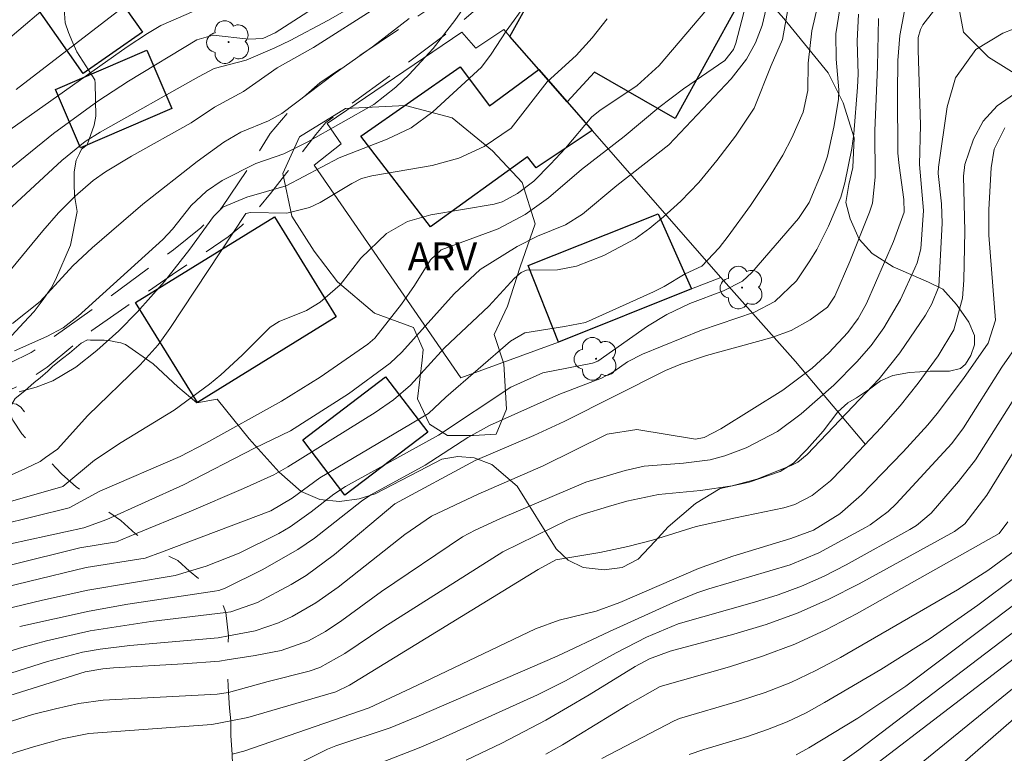
# Model space of a CAD drawing. Units: metres. Extents: x 287446 to 287962, y 1674348 to 1674913.
# Drawn here: x 287635 to 287688, y 1674540 to 1674580 of the extents above; entities that cross this region are included whole.
import ezdxf

# ---------------------------------------------------------------- set-up
doc = ezdxf.new("R2010")
doc.units = ezdxf.units.M
doc.header["$MEASUREMENT"] = 0
doc.linetypes.add('HIDDEN', pattern=[0.375, 0.25, -0.125])
doc.linetypes.add('Intermitente', pattern=[48, 15, -2, 2, -2, 2, -2, 2, -2, 2, -2, 15])
for name, color, linetype, lineweight, true_color in [('Arvores_Isoladas', 7, 'Continuous', 18, 0x00ff33), ('Curvas_Intermediarias', 7, 'Continuous', 9, 0x783c14), ('Curvas_Mestras', 7, 'Continuous', 20, 0x783c14), ('Topon_Vegetacao', 7, 'Continuous', 9, 0x00ff33), ('Vegetacao', 7, 'Orla8', 9, 0x00ff33)]:
    doc.layers.add(name, color=color, linetype=linetype, lineweight=lineweight, true_color=true_color)
for name, color, linetype, lineweight in [('Bueiro', 8, 'Continuous', 18), ('Cerca', 8, 'Cerca', 20), ('Edificacoes', 7, 'Continuous', 30), ('Muro_Grade', 8, 'Continuous', 20), ('Nao_Pavimentada_S_Mfio', 10, 'HIDDEN', 15), ('Rio_Intermitente', 5, 'Intermitente', 9)]:
    doc.layers.add(name, color=color, linetype=linetype, lineweight=lineweight)
doc.styles.add('Arial', font='arial.ttf', dxfattribs={"height": 1.5})
doc.styles.get("Standard").update_dxf_attribs({"font": 'arial.ttf'})
doc.linetypes.add('Cerca', pattern='A,10,0,["X",Standard,S=1,R=0,X=0,Y=-0.5],0.1', length=10.1)
doc.linetypes.add('Orla8', pattern='A,6,-0.5,["V",Standard,S=1,R=0,X=-0.5,Y=-1],-0.5,6,-0.5,["V",Standard,S=1,R=0,X=-0.5,Y=-1],-0.5', length=14)

# ---------------------------------------------------------------- blocks, each defined once
blk = doc.blocks.new('Arvore')
at = {"layer": 'Arvores_Isoladas'}
blk.add_lwpolyline([(-0.718, 0.493, 0.872324), (-0.722, -0.551, 0.862983), (0.284, -0.827, 0.900105), (0.89, 0.029, 0.863155), (0.262, 0.861, 0.882486)], format="xyb", close=True, dxfattribs=at)
blk.add_circle((0, 0), 0.0286, dxfattribs=at)

msp = doc.modelspace()

# ---------------------------------------------------------------- linework, layer by layer
at = {"layer": 'Bueiro', "flags": 128}
msp.add_lwpolyline([(287633.807, 1674558.171), (287633.746, 1674558.478), (287633.809, 1674558.751), (287633.966, 1674558.996), (287634.205, 1674559.154), (287634.532, 1674559.209), (287634.772, 1674559.162), (287635.005, 1674559.015), (287635.189, 1674558.756)], dxfattribs=at)
at = {"layer": 'Cerca', "flags": 128}
for points in [[(287659.375, 1674578.252), (287660.656, 1674579.122), (287660.876, 1674579.262), (287661.205, 1674578.886)], [(287665.615, 1674573.842), (287672.504, 1674565.964)], [(287663.815, 1674562.503), (287658.575, 1674560.585), (287650.712, 1674571.989), (287652.163, 1674573.12)], [(287670.937, 1674565.351), (287672.504, 1674565.964)], [(287672.504, 1674565.964), (287676.512, 1674561.465), (287680.254, 1674557.003)]]:
    msp.add_lwpolyline(points, dxfattribs=at)
at = {"layer": 'Curvas_Intermediarias', "flags": 128}
for points, elevation in [([(287632.295, 1674548.92), (287638.507, 1674550.411), (287641.658, 1674550.921), (287642.539, 1674551.231), (287648.401, 1674553.442), (287649.532, 1674554.122), (287651.012, 1674555.223), (287656.844, 1674558.664), (287657.765, 1674559.544), (287661.236, 1674562.556), (287661.996, 1674562.986), (287664.137, 1674563.326), (287665.248, 1674563.556), (287668.889, 1674565.187), (287669.469, 1674565.477), (287670.59, 1674566.167), (287671.48, 1674566.567), (287672.421, 1674567.558), (287672.901, 1674568.178), (287674.091, 1674569.819), (287675.062, 1674571.269), (287675.822, 1674572.52), (287676.312, 1674573.45), (287676.912, 1674574.83), (287677.162, 1674575.981), (287677.192, 1674577.452), (287677.373, 1674579.182), (287678.203, 1674582.744)], 128), ([(287633.575, 1674578.122), (287638.797, 1674582.564)], 114), ([(287659.856, 1674582.063), (287658.255, 1674579.742), (287657.085, 1674578.242), (287655.814, 1674576.851), (287655.094, 1674576.171), (287653.913, 1674575.231), (287650.382, 1674573.23), (287649.091, 1674572.6), (287647.591, 1674572.069), (287645.79, 1674571.159), (287644.94, 1674570.599), (287644.129, 1674569.829), (287643.129, 1674568.548), (287642.609, 1674567.998), (287638.067, 1674563.886), (287637.267, 1674563.266), (287636.386, 1674562.796), (287634.666, 1674562.025)], 121), ([(287676.302, 1674581.543), (287675.802, 1674578.722), (287675.202, 1674577.321), (287674.291, 1674575.041), (287673.291, 1674573.54), (287672.291, 1674572.229), (287671.32, 1674571.059), (287670.36, 1674570.059), (287669.439, 1674569.208), (287668.699, 1674568.598), (287667.919, 1674568.038), (287666.228, 1674567.147), (287664.768, 1674566.567), (287663.747, 1674566.377), (287662.086, 1674566.347), (287661.806, 1674566.237), (287661.446, 1674565.927), (287660.076, 1674564.416), (287657.695, 1674562.195), (287655.884, 1674560.185), (287654.964, 1674559.404), (287653.983, 1674558.724), (287649.301, 1674555.803), (287648.561, 1674555.383), (287646.931, 1674554.643), (287644.009, 1674553.392), (287641.148, 1674552.212), (287640.128, 1674551.791), (287638.167, 1674551.471), (287634.506, 1674550.551)], 127), ([(287675.062, 1674580.933), (287674.711, 1674579.472), (287674.361, 1674578.542), (287673.881, 1674577.672), (287673.061, 1674576.621), (287669.72, 1674573.08), (287666.938, 1674570.899), (287665.088, 1674569.358), (287664.187, 1674568.788), (287662.687, 1674568.178), (287661.596, 1674567.618), (287659.616, 1674566.387), (287658.225, 1674565.087), (287655.404, 1674561.965), (287654.784, 1674561.365), (287652.553, 1674559.725), (287649.442, 1674557.744), (287647.521, 1674556.813), (287643.709, 1674554.853), (287639.608, 1674552.982), (287638.367, 1674552.542), (287632.455, 1674551.261)], 126), ([(287632.845, 1674568.208), (287637.187, 1674572.239), (287638.437, 1674573.25), (287639.247, 1674573.76), (287644.52, 1674576.721), (287645.35, 1674577.161), (287647.071, 1674577.622), (287648.611, 1674578.272), (287649.421, 1674578.662), (287651.452, 1674579.742), (287653.483, 1674580.913)], 118), ([(287684.475, 1674580.993), (287683.335, 1674579.512), (287683.205, 1674579.252), (287683.085, 1674578.832), (287683.075, 1674578.162), (287683.195, 1674574.13), (287683.155, 1674572.029), (287683.365, 1674569.548), (287683.215, 1674567.498), (287683.025, 1674566.747), (287682.905, 1674566.457), (287682.124, 1674564.777), (287681.244, 1674563.256), (287680.564, 1674562.316), (287679.783, 1674561.445), (287678.563, 1674560.195), (287676.812, 1674558.654), (287675.542, 1674557.704), (287673.861, 1674556.833), (287672.721, 1674556.393), (287671.93, 1674556.193), (287670.51, 1674556.003), (287668.399, 1674555.843), (287667.379, 1674555.613), (287665.278, 1674554.993), (287660.706, 1674553.042), (287659.335, 1674552.422), (287658.665, 1674552.061), (287654.323, 1674549.13), (287652.193, 1674547.57), (287651.322, 1674546.979), (287650.412, 1674546.479), (287648.951, 1674545.959), (287647.561, 1674545.689), (287646.06, 1674545.459), (287645.64, 1674545.399), (287643.699, 1674545.239), (287639.968, 1674545.029), (287639.398, 1674544.979), (287638.447, 1674544.819), (287634.065, 1674543.448)], 133), ([(287672.05, 1674580.693), (287669.209, 1674577.331), (287668.019, 1674576.261), (287666.018, 1674574.911), (287665.598, 1674574.57), (287664.187, 1674572.9), (287663.387, 1674572.039), (287662.477, 1674571.129), (287661.606, 1674570.459), (287660.786, 1674570.019), (287660.356, 1674569.899), (287656.974, 1674569.328), (287655.724, 1674568.968), (287654.594, 1674568.328), (287653.213, 1674567.007), (287652.103, 1674565.567), (287651.032, 1674564.646), (287650.302, 1674564.186), (287648.841, 1674563.606), (287648.351, 1674563.296), (287646.86, 1674561.805), (287645.72, 1674560.735), (287645.11, 1674560.235), (287643.209, 1674558.854), (287640.368, 1674557.113), (287638.937, 1674556.163), (287637.257, 1674554.753), (287631.424, 1674553.102)], 124), ([(287631.925, 1674547.65), (287636.166, 1674548.66), (287638.587, 1674549.19), (287643.269, 1674549.981), (287644.039, 1674550.211), (287644.92, 1674550.481), (287646.69, 1674551.181), (287648.831, 1674552.242), (287649.432, 1674552.592), (287650.562, 1674553.392), (287651.772, 1674554.352), (287652.393, 1674554.763), (287657.385, 1674557.514), (287661.256, 1674560.085), (287662.967, 1674560.855), (287665.628, 1674561.375), (287665.918, 1674561.475), (287668.569, 1674563.356), (287669.619, 1674563.976), (287670.84, 1674564.576), (287672.651, 1674565.247), (287673.671, 1674565.767), (287674.171, 1674566.237), (287676.662, 1674569.128), (287677.242, 1674569.989), (287677.963, 1674571.729), (287678.213, 1674572.46), (287678.563, 1674574.02), (287678.803, 1674575.501), (287678.823, 1674576.031), (287678.683, 1674577.662), (287678.663, 1674579.022), (287678.873, 1674580.373)], 129), ([(287682.345, 1674580.253), (287682.094, 1674578.932), (287681.984, 1674577.602), (287681.964, 1674575.821), (287681.994, 1674572.62), (287682.054, 1674571.969), (287682.304, 1674570.149), (287682.324, 1674569.458), (287681.764, 1674567.888), (287680.304, 1674564.576), (287679.864, 1674563.756), (287679.303, 1674563.016), (287678.293, 1674561.925), (287677.403, 1674561.095), (287675.822, 1674559.925), (287672.501, 1674557.844), (287671.62, 1674557.374), (287671.14, 1674557.294), (287668.009, 1674557.804), (287666.408, 1674557.564), (287662.987, 1674555.863), (287659.495, 1674554.342), (287656.994, 1674553.162), (287655.574, 1674552.182), (287651.993, 1674549.36), (287650.802, 1674548.51), (287649.532, 1674547.78), (287648.811, 1674547.45), (287647.551, 1674547.02), (287646.13, 1674546.749), (287645.57, 1674546.649), (287640.838, 1674546.239), (287639.257, 1674546.039), (287638.307, 1674545.869), (287636.426, 1674545.379), (287634.075, 1674544.619)], 132), ([(287654.163, 1674580.503), (287650.682, 1674578.292), (287648.741, 1674577.211), (287646.921, 1674575.941), (287645.37, 1674575.091), (287644.119, 1674574.25), (287640.928, 1674572.46), (287639.538, 1674571.619), (287638.877, 1674571.169), (287637.917, 1674570.329), (287637.017, 1674569.428), (287636.176, 1674568.468), (287634.506, 1674566.427)], 119), ([(287662.086, 1674580.673), (287660.996, 1674579.162), (287660.206, 1674577.942), (287659.686, 1674577.231), (287657.065, 1674574.84), (287655.914, 1674573.99), (287654.624, 1674573.38), (287652.063, 1674572.38), (287649.211, 1674570.869), (287647.111, 1674570.269), (287645.83, 1674569.738), (287645.33, 1674569.238), (287644.049, 1674567.478), (287642.699, 1674565.747), (287641.238, 1674564.106), (287640.258, 1674563.106), (287639.067, 1674562.045), (287637.937, 1674561.155), (287636.716, 1674560.425), (287635.826, 1674560.085), (287634.906, 1674559.825)], 122), ([(287680.954, 1674579.852), (287680.904, 1674577.271), (287680.754, 1674573.83), (287680.774, 1674571.339), (287680.634, 1674569.949), (287680.474, 1674569.468), (287679.423, 1674566.817), (287678.613, 1674564.957), (287678.223, 1674564.366), (287677.283, 1674563.696), (287676.272, 1674563.126), (287675.182, 1674562.726), (287671.74, 1674561.775), (287670.37, 1674561.315), (287669.549, 1674560.975), (287664.107, 1674558.244), (287662.477, 1674557.484), (287659.335, 1674556.143), (287655.034, 1674553.822), (287651.802, 1674551.111), (287650.292, 1674549.991), (287649.492, 1674549.5), (287647.671, 1674548.53), (287646.25, 1674548.03), (287645.98, 1674548), (287641.959, 1674547.51), (287638.717, 1674547.02), (287636.376, 1674546.489), (287635.056, 1674546.119), (287630.274, 1674544.659)], 131), ([(287632.745, 1674570.449), (287636.746, 1674573.68), (287639.127, 1674575.411), (287640.768, 1674576.491), (287644.42, 1674578.702), (287645.31, 1674578.952), (287647.221, 1674578.742), (287647.971, 1674578.782), (287648.631, 1674579.082), (287650.372, 1674580.203)], 117), ([(287632.975, 1674554.693), (287635.246, 1674555.713), (287636.026, 1674556.103), (287636.326, 1674556.313), (287636.957, 1674556.763), (287638.587, 1674558.554), (287641.398, 1674561.285), (287642.349, 1674562.356), (287642.979, 1674563.226), (287647.051, 1674569.388), (287647.311, 1674569.448), (287649.251, 1674569.408), (287650.462, 1674569.708), (287651.032, 1674569.979), (287652.733, 1674570.999), (287653.253, 1674571.269), (287653.803, 1674571.409), (287657.035, 1674571.969), (287658.475, 1674572.36), (287659.816, 1674572.99), (287661.276, 1674573.97), (287663.207, 1674576.451), (287664.758, 1674577.862), (287665.618, 1674578.812), (287666.418, 1674579.822)], 123), ([(287644.259, 1674580.243), (287642.499, 1674579.482), (287641.778, 1674579.052), (287640.698, 1674578.332), (287634.406, 1674573.88)], 116), ([(287689.267, 1674579.702), (287687.607, 1674579.062), (287686.166, 1674578.192), (287685.076, 1674576.671), (287684.635, 1674575.121), (287684.165, 1674571.869), (287684.155, 1674571.539), (287684.335, 1674569.909), (287684.365, 1674568.878), (287684.185, 1674565.487), (287683.815, 1674564.546), (287683.465, 1674563.946), (287682.104, 1674561.915), (287680.994, 1674560.525), (287677.132, 1674556.463), (287676.622, 1674556.053), (287676.272, 1674555.873), (287674.431, 1674555.153), (287673.121, 1674554.783), (287671.42, 1674554.542), (287669.159, 1674554.332), (287667.469, 1674553.962), (287666.488, 1674553.692), (287665.078, 1674553.262), (287664.317, 1674552.972), (287660.816, 1674551.261), (287654.443, 1674547.22), (287652.353, 1674545.799), (287651.022, 1674545.059), (287650.452, 1674544.849), (287648.251, 1674544.298), (287646.12, 1674543.718), (287645.52, 1674543.618), (287639.418, 1674543.298), (287638.107, 1674543.128), (287636.857, 1674542.838), (287635.626, 1674542.528), (287633.065, 1674541.727)], 134), ([(287687.727, 1674573.98), (287687.146, 1674572.84), (287686.986, 1674571.849), (287686.866, 1674569.608), (287686.866, 1674568.238), (287687.226, 1674563.676), (287686.826, 1674562.446), (287685.506, 1674560.545), (287684.095, 1674558.664), (287683.595, 1674558.054), (287682.274, 1674556.623), (287680.044, 1674554.312), (287678.873, 1674553.292), (287677.473, 1674552.422), (287676.262, 1674551.971), (287673.141, 1674551.021), (287671.31, 1674550.351), (287667.088, 1674548.53), (287665.828, 1674548.08), (287663.847, 1674547.58), (287662.567, 1674547.13), (287656.224, 1674544.078), (287653.663, 1674542.888), (287646.951, 1674540.557), (287646.33, 1674540.407)], 136), ([(287688.507, 1674562.506), (287687.557, 1674561.155), (287685.506, 1674557.904), (287684.886, 1674557.063), (287681.894, 1674553.822), (287681.464, 1674553.422), (287680.514, 1674552.702), (287680.264, 1674552.552), (287677.763, 1674551.191), (287676.222, 1674550.551), (287671.86, 1674549.26), (287671.22, 1674549.05), (287669.96, 1674548.54), (287666.538, 1674546.989), (287663.727, 1674545.659), (287656.224, 1674542.398), (287654.794, 1674541.817), (287651.882, 1674540.847), (287651.432, 1674540.667), (287646.8, 1674538.356)], 137), ([(287688.677, 1674560.165), (287686.146, 1674556.183), (287685.236, 1674555.023), (287683.775, 1674553.332), (287682.985, 1674552.662), (287682.635, 1674552.452), (287679.213, 1674550.561), (287678.033, 1674549.951), (287676.822, 1674549.41), (287675.572, 1674548.95), (287674.301, 1674548.55), (287670.22, 1674547.4), (287668.529, 1674546.669), (287666.888, 1674545.839), (287664.177, 1674544.338), (287662.687, 1674543.578), (287657.595, 1674541.287), (287656.334, 1674540.747), (287653.123, 1674539.487)], 138), ([(287658.855, 1674540.087), (287660.766, 1674540.997), (287663.137, 1674542.218), (287665.448, 1674543.578), (287667.919, 1674545.109), (287668.689, 1674545.519), (287669.79, 1674545.919), (287673.201, 1674546.829), (287674.932, 1674547.36), (287676.642, 1674547.98), (287678.293, 1674548.71), (287679.914, 1674549.53), (287685.016, 1674552.342), (287685.576, 1674552.762), (287686.766, 1674554.292), (287689.317, 1674558.444)], 139), ([(287666.128, 1674540.177), (287670, 1674542.188), (287670.29, 1674542.308), (287673.451, 1674543.238), (287674.872, 1674543.708), (287676.262, 1674544.248), (287677.603, 1674544.889), (287678.923, 1674545.589), (287685.186, 1674549.22), (287686.806, 1674550.251), (287688.357, 1674551.391)], 141), ([(287688.327, 1674549.921), (287686.276, 1674548.39), (287683.725, 1674546.599), (287681.084, 1674544.939), (287678.063, 1674543.168), (287677.072, 1674542.628), (287676.052, 1674542.138), (287675.002, 1674541.727), (287673.931, 1674541.357), (287671.59, 1674540.657), (287670.8, 1674540.377)], 142), ([(287688.477, 1674548.6), (287682.415, 1674544.058), (287679.854, 1674542.338), (287677.222, 1674540.737), (287676.542, 1674540.367)], 143), ([(287689.097, 1674547.65), (287679.894, 1674540.637), (287678.523, 1674539.657)], 144), ([(287677.403, 1674535.165), (287689.677, 1674545.149)], 146), ([(287689.988, 1674543.858), (287682.014, 1674536.906)], 147)]:
    msp.add_lwpolyline(points, dxfattribs=dict(at, elevation=elevation))
at = {"layer": 'Curvas_Mestras', "flags": 128}
for points, elevation in [([(287631.945, 1674552.222), (287637.587, 1674553.612), (287639.237, 1674554.502), (287643.529, 1674556.363), (287644.91, 1674557.073), (287648.961, 1674559.334), (287651.032, 1674560.625), (287653.593, 1674562.396), (287653.973, 1674562.716), (287655.394, 1674564.536), (287656.084, 1674565.537), (287656.944, 1674566.907), (287657.515, 1674567.438), (287660.566, 1674568.578), (287662.026, 1674569.348), (287663.267, 1674570.229), (287665.038, 1674571.749), (287667.329, 1674573.53), (287669.179, 1674575.071), (287670.51, 1674576.081), (287672.721, 1674577.592), (287673.181, 1674578.182), (287673.311, 1674578.532), (287673.841, 1674580.573)], 125), ([(287640.878, 1674580.763), (287634.746, 1674576.041)], 115), ([(287634.546, 1674563.496), (287636.036, 1674564.666), (287637.787, 1674566.587), (287638.817, 1674567.558), (287641.528, 1674569.889), (287644.45, 1674572.189), (287645.88, 1674573.22), (287646.79, 1674573.75), (287648.271, 1674574.36), (287648.981, 1674574.75), (287651.842, 1674576.911), (287653.843, 1674578.332), (287655.814, 1674579.842)], 120), ([(287634.936, 1674547.25), (287638.657, 1674548.08), (287640.738, 1674548.45), (287645.38, 1674549.15), (287645.61, 1674549.18), (287645.95, 1674549.3), (287647.931, 1674550.291), (287649.832, 1674551.371), (287650.732, 1674551.991), (287653.243, 1674553.962), (287653.753, 1674554.312), (287656.664, 1674555.893), (287658.945, 1674557.374), (287660.106, 1674558.024), (287663.817, 1674559.685), (287666.108, 1674560.565), (287666.778, 1674560.925), (287667.509, 1674561.435), (287668.299, 1674561.855), (287671.47, 1674563.136), (287674.301, 1674564.106), (287675.392, 1674564.666), (287676.552, 1674565.787), (287677.272, 1674566.857), (287677.643, 1674567.458), (287678.273, 1674568.708), (287678.943, 1674570.269), (287679.143, 1674571.029), (287679.523, 1674572.88), (287679.623, 1674573.67), (287679.834, 1674576.161), (287679.864, 1674576.871), (287679.803, 1674578.642), (287679.874, 1674580.083)], 130), ([(287632.705, 1674539.887), (287635.686, 1674540.797), (287637.217, 1674541.217), (287638.647, 1674541.507), (287645.23, 1674541.988), (287646.25, 1674542.198), (287647.161, 1674542.378), (287651.872, 1674543.748), (287652.603, 1674544.108), (287662.717, 1674550.301), (287663.667, 1674550.821), (287666.018, 1674551.221), (287667.529, 1674551.541), (287668.849, 1674551.881), (287671.18, 1674552.602), (287673.291, 1674553.082), (287675.872, 1674553.612), (287676.472, 1674553.782), (287677.393, 1674554.272), (287678.373, 1674555.053), (287678.993, 1674555.683), (287681.094, 1674557.924), (287682.114, 1674559.084), (287683.085, 1674560.295), (287684.155, 1674561.765), (287684.986, 1674563.156), (287685.446, 1674564.857), (287685.526, 1674565.817), (287685.576, 1674568.448), (287685.516, 1674571.399), (287685.576, 1674572.029), (287686.036, 1674573.37), (287686.566, 1674574.35), (287687.316, 1674575.171), (287688.237, 1674575.811)], 135), ([(287687.877, 1674552.862), (287687.417, 1674552.242), (287679.773, 1674547.92), (287678.133, 1674547.07), (287676.462, 1674546.299), (287674.731, 1674545.659), (287672.971, 1674545.089), (287669.249, 1674544.028), (287667.529, 1674543.048), (287664.017, 1674540.907), (287663.127, 1674540.397)], 140), ([(287675.752, 1674535.985), (287689.377, 1674546.419)], 145)]:
    msp.add_lwpolyline(points, dxfattribs=dict(at, elevation=elevation))
at = {"layer": 'Edificacoes', "flags": 128}
for points in [[(287665.628, 1674586.885), (287666.088, 1674586.605), (287666.588, 1674587.365), (287671.64, 1674584.634), (287670.47, 1674582.494), (287673.521, 1674580.783), (287670.05, 1674574.48), (287665.738, 1674576.971), (287664.277, 1674575.373), (287662.756, 1674577.112), (287661.205, 1674578.886)], [(287638.346, 1674576.895), (287635.478, 1674580.999), (287642.108, 1674585.633), (287644.106, 1674582.775), (287640.642, 1674580.354), (287641.512, 1674579.108)], [(287643.092, 1674575.015), (287638.197, 1674572.915), (287636.853, 1674576.047), (287641.747, 1674578.147)], [(287664.277, 1674575.373), (287665.615, 1674573.842), (287662.602, 1674571.837), (287662.149, 1674572.431), (287656.942, 1674568.67), (287653.21, 1674573.543), (287658.537, 1674577.262), (287660.107, 1674575.171), (287662.756, 1674577.112)], [(287651.9, 1674563.858), (287644.456, 1674559.265), (287641.15, 1674564.624), (287648.594, 1674569.217)], [(287663.815, 1674562.503), (287662.174, 1674566.606), (287669.142, 1674569.384), (287670.937, 1674565.351)], [(287650.105, 1674557.259), (287654.54, 1674560.638), (287656.799, 1674557.673), (287652.364, 1674554.295)]]:
    msp.add_lwpolyline(points, close=True, dxfattribs=at)
at = {"layer": 'Muro_Grade', "flags": 128}
for points in [[(287652.163, 1674573.12), (287651.412, 1674574.21), (287658.635, 1674579.122), (287659.375, 1674578.252)], [(287661.205, 1674578.886), (287662.756, 1674577.112), (287664.277, 1674575.373), (287665.615, 1674573.842)], [(287670.937, 1674565.351), (287663.815, 1674562.503)]]:
    msp.add_lwpolyline(points, dxfattribs=at)
at = {"layer": 'Nao_Pavimentada_S_Mfio', "ltscale": 10, "flags": 128}
for points in [[(287566.719, 1674567.958), (287569.234, 1674568.434), (287571.44, 1674568.502), (287576.666, 1674568.502), (287580.264, 1674568.162), (287583.284, 1674567.721), (287586.372, 1674566.94), (287594.939, 1674565.61), (287600.745, 1674564.83), (287607.946, 1674564.233), (287613.059, 1674563.554), (287620.254, 1674562.15), (287623.331, 1674561.788), (287629.078, 1674560.748), (287630.662, 1674560.567), (287632.834, 1674560.838), (287634.386, 1674561.361), (287635.548, 1674561.936), (287638.853, 1674564.266), (287643.184, 1674567.448), (287644.638, 1674568.628), (287645.776, 1674569.706), (287647.178, 1674571.788), (287648.355, 1674573.689), (287649.577, 1674575.136), (287651.025, 1674576.404), (287657.949, 1674581.11), (287660.211, 1674583.236), (287662.927, 1674586.177), (287665.098, 1674589.073), (287667.044, 1674592.286), (287671.382, 1674599.77), (287676.638, 1674609.526), (287679.263, 1674612.965), (287683.336, 1674617.309), (287688.766, 1674622.331), (287691.3, 1674624.504), (287693.063, 1674626.342), (287694.62, 1674628.09)], [(287539.609, 1674537.136), (287540.742, 1674538.249), (287544.206, 1674541.71), (287545.304, 1674543.113), (287545.844, 1674544.546), (287545.936, 1674545.502), (287545.86, 1674546.353), (287545.416, 1674547.686), (287541.527, 1674556.218), (287542.373, 1674556.436), (287544.858, 1674557.179), (287546.828, 1674557.8), (287548.836, 1674558.564), (287550.931, 1674559.4), (287553.749, 1674560.617), (287556.803, 1674561.917), (287560.344, 1674563.445), (287562.811, 1674564.615), (287564.189, 1674565.346), (287564.807, 1674565.654), (287565.278, 1674565.851), (287565.642, 1674565.981), (287566.104, 1674566.127), (287566.77, 1674566.307), (287568.262, 1674566.659), (287568.912, 1674566.8), (287569.754, 1674566.953), (287570.68, 1674567.053), (287571.495, 1674567.087), (287573.094, 1674567.225), (287577.971, 1674567.31), (287580.214, 1674567.373), (287581.984, 1674567.086), (287584.195, 1674566.491), (287587.233, 1674565.64), (287595.065, 1674563.981), (287599.87, 1674563.364), (287607.721, 1674562.144), (287612.719, 1674561.48), (287619.929, 1674560.073), (287623.021, 1674559.709), (287628.771, 1674558.668), (287630.433, 1674558.789), (287632.006, 1674559.064), (287633.529, 1674559.513), (287634.888, 1674560.155), (287636.417, 1674561.161), (287638.808, 1674563.126), (287643.118, 1674566.122), (287646.114, 1674568.137), (287646.835, 1674568.743), (287647.483, 1674569.381), (287648.384, 1674570.458), (287649.256, 1674571.6), (287650.81, 1674573.625), (287651.344, 1674574.28), (287656.124, 1674577.769), (287658.45, 1674579.524), (287660.087, 1674580.957), (287661.603, 1674582.49), (287664.991, 1674586.229), (287666.126, 1674588.118), (287667.187, 1674589.883), (287671.726, 1674596.83), (287677.277, 1674606.566), (287678.37, 1674608.333), (287680.868, 1674611.606), (287684.113, 1674615.75), (287685.815, 1674617.813), (287686.266, 1674618.276), (287686.667, 1674618.617), (287687.23, 1674618.999), (287687.906, 1674619.386), (287689.466, 1674620.372), (287690.154, 1674620.806), (287690.929, 1674621.113), (287691.653, 1674621.204), (287692.309, 1674621.113), (287695.27, 1674620.121), (287698.528, 1674626.036)]]:
    msp.add_lwpolyline(points, dxfattribs=at)
at = {"layer": 'Rio_Intermitente', "flags": 128}
msp.add_lwpolyline([(287721.335, 1674353.753), (287721.11, 1674354.333), (287720.56, 1674356.234), (287720.039, 1674357.365), (287719.689, 1674358.205), (287719.189, 1674359.135), (287718.799, 1674360.136), (287717.919, 1674361.366), (287717.078, 1674362.497), (287716.468, 1674363.347), (287715.698, 1674364.567), (287715.358, 1674365.308), (287714.937, 1674366.108), (287714.477, 1674367.138), (287713.857, 1674368.429), (287713.417, 1674370.24), (287712.847, 1674371.66), (287712.126, 1674373.251), (287711.606, 1674374.441), (287711.186, 1674375.532), (287710.576, 1674376.892), (287710.266, 1674378.063), (287709.945, 1674378.963), (287709.595, 1674379.873), (287709.275, 1674380.844), (287709.175, 1674382.234), (287709.305, 1674383.585), (287709.265, 1674385.136), (287709.365, 1674386.546), (287709.325, 1674387.687), (287709.325, 1674389.067), (287708.525, 1674390.208), (287707.524, 1674391.148), (287706.644, 1674392.268), (287705.974, 1674393.109), (287704.373, 1674394.699), (287703.153, 1674395.98), (287702.282, 1674396.98), (287700.922, 1674398.911), (287699.501, 1674401.062), (287698.971, 1674402.502), (287698.351, 1674403.883), (287697.36, 1674405.524), (287696.69, 1674406.774), (287695.12, 1674408.635), (287694.029, 1674410.035), (287693.029, 1674411.226), (287692.959, 1674412.356), (287693.289, 1674413.557), (287692.989, 1674414.637), (287692.609, 1674416.698), (287691.388, 1674419.099), (287690.508, 1674420.8), (287690.208, 1674421.82), (287689.817, 1674423.481), (287689.127, 1674425.942), (287688.407, 1674427.882), (287687.557, 1674429.453), (287687.156, 1674430.984), (287686.926, 1674432.434), (287686.676, 1674434.205), (287686.306, 1674436.036), (287685.986, 1674437.846), (287685.276, 1674439.187), (287684.015, 1674440.417), (287682.565, 1674441.738), (287681.884, 1674442.418), (287680.794, 1674443.038), (287679.113, 1674443.749), (287677.283, 1674445.179), (287676.022, 1674446.74), (287675.662, 1674448.581), (287675.342, 1674450.381), (287675.072, 1674452.202), (287674.701, 1674453.693), (287674.671, 1674455.273), (287673.811, 1674456.504), (287673.381, 1674457.444), (287672.611, 1674458.314), (287672.03, 1674459.305), (287671.2, 1674460.235), (287670.8, 1674460.986), (287669.76, 1674461.916), (287669.489, 1674463.066), (287669.129, 1674463.997), (287668.519, 1674465.087), (287668.129, 1674465.757), (287667.729, 1674466.758), (287667.439, 1674467.568), (287667.179, 1674469.189), (287667.108, 1674470.389), (287666.928, 1674471.23), (287666.638, 1674472.01), (287666.078, 1674472.9), (287665.178, 1674473.891), (287664.467, 1674474.621), (287663.847, 1674475.551), (287663.527, 1674476.372), (287663.207, 1674477.212), (287663.127, 1674478.292), (287663.087, 1674479.253), (287663.037, 1674480.313), (287662.877, 1674481.574), (287662.767, 1674482.624), (287662.607, 1674483.584), (287662.397, 1674484.505), (287662.137, 1674485.635), (287662.056, 1674486.576), (287662.056, 1674487.836), (287661.986, 1674488.756), (287661.896, 1674490.017), (287661.876, 1674491.007), (287661.946, 1674491.878), (287661.966, 1674492.768), (287662.056, 1674493.578), (287661.776, 1674494.659), (287661.486, 1674495.429), (287661.076, 1674496.53), (287660.336, 1674497.4), (287659.906, 1674498.2), (287659.415, 1674498.981), (287659.205, 1674499.891), (287659.015, 1674500.601), (287658.865, 1674501.371), (287658.675, 1674502.202), (287658.505, 1674503.402), (287658.455, 1674504.363), (287658.385, 1674505.163), (287658.335, 1674506.313), (287658.275, 1674507.154), (287658.155, 1674507.944), (287657.895, 1674508.974), (287657.755, 1674509.835), (287657.565, 1674510.645), (287657.215, 1674512.056), (287656.654, 1674513.386), (287656.354, 1674514.137), (287656.064, 1674514.717), (287655.894, 1674515.417), (287655.634, 1674516.157), (287655.654, 1674516.698), (287655.654, 1674517.338), (287655.884, 1674518.378), (287655.984, 1674519.539), (287655.884, 1674520.829), (287655.454, 1674521.72), (287654.644, 1674522.78), (287654.183, 1674523.21), (287653.733, 1674523.6), (287652.733, 1674524.401), (287652.123, 1674525.151), (287651.322, 1674526.081), (287650.742, 1674526.962), (287650.192, 1674527.832), (287649.492, 1674528.712), (287648.951, 1674529.523), (287648.521, 1674530.333), (287647.851, 1674531.233), (287647.351, 1674532.264), (287646.931, 1674533.004), (287646.68, 1674533.664), (287646.62, 1674534.244), (287646.56, 1674535.045), (287646.46, 1674536.025), (287646.43, 1674536.705), (287646.4, 1674537.436), (287646.4, 1674538.206), (287646.36, 1674539.156), (287646.33, 1674540.407), (287646.25, 1674541.387), (287646.25, 1674542.198), (287646.18, 1674542.878), (287646.12, 1674543.718), (287646.09, 1674544.499), (287646.06, 1674545.459), (287646.13, 1674546.749), (287645.98, 1674548), (287645.7, 1674548.73), (287645.38, 1674549.15), (287644.65, 1674549.731), (287644.039, 1674550.211), (287643.409, 1674550.781), (287642.539, 1674551.231), (287642.019, 1674551.631), (287641.148, 1674552.212), (287640.348, 1674552.932), (287639.548, 1674553.482), (287639.097, 1674553.802), (287638.287, 1674554.512), (287637.967, 1674554.733), (287637.197, 1674555.413), (287636.877, 1674555.763), (287636.326, 1674556.313), (287635.046, 1674557.574), (287634.566, 1674558.314), (287634.205, 1674559.154)], dxfattribs=at)
at = {"layer": 'Vegetacao', "flags": 128}
for points in [[(287636.85, 1674565.835), (287636.628, 1674565.392), (287636.135, 1674564.707), (287635.717, 1674564.141), (287635.168, 1674563.553), (287634.518, 1674562.855), (287632.671, 1674561.23), (287632.142, 1674560.691), (287631.909, 1674560.486), (287631.53, 1674560.147), (287631.243, 1674559.89), (287630.973, 1674559.639), (287630.576, 1674559.363), (287630.376, 1674559.203), (287629.101, 1674557.741), (287628.593, 1674557.112), (287628.367, 1674556.876), (287628.019, 1674556.658), (287627.076, 1674556.307), (287626.424, 1674556.18), (287626.176, 1674556.09), (287623.532, 1674555.749), (287622.895, 1674555.749), (287622.393, 1674555.759), (287622.053, 1674555.789), (287621.586, 1674555.799), (287621.251, 1674555.879), (287620.634, 1674556.079), (287620.063, 1674556.15), (287619.654, 1674556.209), (287619.204, 1674556.289), (287618.7, 1674556.359), (287618.508, 1674556.359), (287616.459, 1674556.239), (287616.044, 1674556.229), (287615.343, 1674556.2), (287614.897, 1674556.17), (287614.41, 1674556.17), (287613.806, 1674556.18), (287613.619, 1674556.2), (287613.432, 1674556.269), (287613.215, 1674556.316), (287612.806, 1674556.586), (287612.699, 1674556.703), (287612.558, 1674556.885), (287612.429, 1674557.133), (287612.34, 1674557.28), (287612.269, 1674557.563), (287612.219, 1674558.063), (287612.209, 1674558.443), (287612.199, 1674558.745), (287612.494, 1674559.581), (287612.573, 1674559.986), (287612.603, 1674560.136), (287612.693, 1674560.383), (287612.762, 1674560.629), (287612.88, 1674560.876), (287612.969, 1674561.104), (287613.039, 1674561.334), (287613.108, 1674561.583), (287613.208, 1674562.016), (287613.237, 1674562.218), (287613.247, 1674562.491), (287613.247, 1674562.638), (287613.336, 1674562.967), (287613.445, 1674563.145), (287613.574, 1674563.314), (287613.884, 1674563.644), (287613.984, 1674563.734), (287615.253, 1674564.454), (287616.734, 1674565.128), (287617.442, 1674565.424), (287618.125, 1674565.743), (287619.207, 1674566.643), (287619.617, 1674567.281), (287620.029, 1674568.934), (287619.834, 1674569.264), (287619.048, 1674569.879), (287618.057, 1674570.211), (287616.279, 1674570.062), (287614.923, 1674569.857), (287613.794, 1674569.743), (287611.868, 1674569.823), (287611.492, 1674570.108), (287610.376, 1674570.769), (287610.057, 1674571.362), (287609.989, 1674573.425), (287610.137, 1674574.063), (287612.244, 1674576.057), (287613.293, 1674577.413), (287613.339, 1674578.211), (287612.405, 1674578.69), (287612.153, 1674578.815), (287611.481, 1674578.94), (287610.615, 1674578.963), (287609.076, 1674578.838), (287607.254, 1674578.656), (287605.114, 1674577.79), (287604.725, 1674577.652), (287604.449, 1674577.607), (287604.047, 1674577.646), (287603.583, 1674577.801), (287602.718, 1674578.371), (287601.956, 1674578.856), (287601.384, 1674579.325), (287601.035, 1674579.754), (287600.812, 1674580.136), (287600.627, 1674580.561), (287600.518, 1674581.049), (287600.484, 1674581.539), (287600.541, 1674582.126), (287600.744, 1674582.701), (287601.045, 1674583.182), (287601.436, 1674583.706), (287602.262, 1674584.411), (287602.706, 1674584.923), (287603.105, 1674585.733), (287603.333, 1674586.736), (287603.379, 1674587.624), (287603.333, 1674589.539), (287603.333, 1674589.653), (287603.333, 1674590.314), (287603.414, 1674590.996), (287603.93, 1674591.556), (287604.648, 1674592.08), (287605.642, 1674592.467), (287607.299, 1674592.604), (287608.253, 1674593.086), (287608.652, 1674593.487), (287609.32, 1674595.263), (287610.605, 1674595.809), (287612.65, 1674596.168), (287614.241, 1674596.501), (287615.128, 1674597.288), (287615.353, 1674598.354), (287614.477, 1674600.229), (287613.059, 1674601.589), (287611.737, 1674602.131), (287610.506, 1674602.47), (287605.689, 1674602.69), (287605.203, 1674602.69), (287604.465, 1674602.602), (287603.385, 1674601.753), (287602.5, 1674600.303), (287602.5, 1674599.19), (287602.397, 1674598.269), (287601.913, 1674597.195), (287599.765, 1674596.3), (287598.373, 1674595.385), (287597.696, 1674594.996), (287597.368, 1674594.982), (287597.045, 1674595.038), (287596.737, 1674595.177), (287596.477, 1674595.417), (287596.198, 1674595.778), (287595.968, 1674596.118), (287595.758, 1674596.515), (287595.671, 1674596.887), (287595.639, 1674597.35), (287595.652, 1674597.698), (287595.714, 1674597.953), (287595.758, 1674598.146), (287595.869, 1674598.388), (287596.068, 1674598.735), (287596.278, 1674599.045), (287596.588, 1674599.343), (287596.712, 1674599.46), (287596.849, 1674599.628), (287596.991, 1674599.845), (287597.253, 1674600.297), (287597.308, 1674600.508), (287597.358, 1674600.676), (287597.395, 1674600.868), (287597.47, 1674601.383), (287597.5, 1674601.75), (287597.491, 1674602.009), (287597.457, 1674602.251), (287597.414, 1674602.462), (287597.335, 1674602.723), (287597.247, 1674603.044), (287597.178, 1674603.324), (287597.147, 1674603.572), (287597.135, 1674603.901), (287597.129, 1674604.186), (287597.129, 1674604.434), (287597.141, 1674604.657), (287597.166, 1674604.892), (287597.264, 1674605.281), (287597.414, 1674605.656), (287597.623, 1674605.937), (287597.944, 1674606.211), (287598.214, 1674606.406), (287598.499, 1674606.598), (287598.672, 1674606.697), (287598.846, 1674606.722), (287599.05, 1674606.753), (287599.298, 1674606.753), (287599.54, 1674606.771), (287599.845, 1674606.771), (287600.087, 1674606.771), (287600.508, 1674606.74), (287600.911, 1674606.722), (287601.24, 1674606.728), (287601.673, 1674606.759), (287601.996, 1674606.833), (287602.294, 1674607.001), (287602.648, 1674607.292), (287602.883, 1674607.515), (287603.113, 1674607.775), (287603.292, 1674607.986), (287603.46, 1674608.186), (287603.683, 1674608.409), (287604.067, 1674608.725), (287604.303, 1674608.929), (287604.489, 1674609.134), (287605.339, 1674609.896), (287605.525, 1674610.002), (287606.008, 1674610.287), (287606.318, 1674610.442), (287606.665, 1674610.529), (287606.882, 1674610.559), (287607.559, 1674610.566), (287607.857, 1674610.566), (287608.377, 1674610.522), (287608.675, 1674610.435), (287608.898, 1674610.305), (287609.09, 1674610.181), (287609.233, 1674610.07), (287609.419, 1674609.896), (287609.611, 1674609.698), (287609.915, 1674609.363), (287610.527, 1674608.654), (287610.709, 1674608.508), (287611.329, 1674608.322), (287611.781, 1674608.278), (287612.234, 1674608.322), (287612.638, 1674608.483), (287612.941, 1674608.669), (287613.574, 1674609.028), (287613.884, 1674609.14), (287614.2, 1674609.208), (287614.572, 1674609.264), (287614.938, 1674609.288), (287615.416, 1674609.295), (287615.688, 1674609.295), (287616.482, 1674609.158), (287616.736, 1674609.115), (287617.052, 1674609.022), (287617.499, 1674608.935), (287617.772, 1674608.923), (287617.977, 1674608.929), (287618.565, 1674609.202), (287618.789, 1674609.394), (287618.931, 1674609.896), (287618.913, 1674610.373), (287617.983, 1674611.949), (287617.884, 1674612.166), (287617.716, 1674612.587), (287617.58, 1674613.002), (287617.574, 1674613.319), (287617.605, 1674613.642), (287617.698, 1674614.007), (287617.816, 1674614.274), (287617.94, 1674614.485), (287618.057, 1674614.634), (287618.603, 1674614.987), (287618.863, 1674615.111), (287620.03, 1674615.458), (287621.629, 1674615.507), (287621.685, 1674615.507), (287622.255, 1674615.644), (287622.845, 1674615.843), (287623.44, 1674616.017), (287623.824, 1674616.085), (287624.146, 1674616.11), (287624.63, 1674616.116), (287624.99, 1674616.116), (287625.474, 1674616.128), (287625.883, 1674616.116), (287626.305, 1674616.091), (287626.838, 1674616.066), (287627.321, 1674616.035), (287628.072, 1674615.818), (287629.021, 1674615.668), (287629.237, 1674615.569), (287629.696, 1674615.327), (287630.119, 1674615.117), (287630.478, 1674614.856), (287630.949, 1674614.354), (287631.216, 1674613.957), (287631.414, 1674613.647), (287631.767, 1674613.2), (287632.003, 1674612.903), (287632.766, 1674611.415), (287633.547, 1674610.515), (287633.936, 1674610.496), (287634.092, 1674610.485), (287634.574, 1674610.421), (287635.127, 1674610.426), (287635.567, 1674610.464), (287636.237, 1674610.512), (287636.511, 1674610.517), (287636.843, 1674610.496), (287637.047, 1674610.453), (287637.175, 1674610.324), (287637.352, 1674610.11), (287637.433, 1674609.987), (287637.513, 1674609.799), (287637.534, 1674609.654), (287637.551, 1674609.515), (287637.616, 1674608.421), (287637.616, 1674608.341), (287637.632, 1674608.175), (287637.723, 1674607.938), (287637.814, 1674607.739), (287637.953, 1674607.552), (287638.146, 1674607.332), (287638.377, 1674607.16), (287638.784, 1674607.166), (287639.042, 1674607.321), (287639.187, 1674607.557), (287639.229, 1674607.943), (287639.235, 1674608.239), (287639.235, 1674608.47), (287639.246, 1674608.727), (287639.342, 1674609.37), (287639.433, 1674609.67), (287639.514, 1674609.863), (287639.599, 1674610.121), (287639.717, 1674610.298), (287639.873, 1674610.469), (287640.667, 1674610.888), (287640.828, 1674610.99), (287641.225, 1674611.124), (287641.659, 1674611.204), (287641.965, 1674611.247), (287642.324, 1674611.338), (287642.684, 1674611.489), (287643.011, 1674611.676), (287643.311, 1674611.896), (287643.477, 1674612.105), (287643.66, 1674612.319), (287643.971, 1674612.813), (287644.635, 1674613.773), (287644.786, 1674614.32), (287644.963, 1674614.92), (287645.178, 1674615.676), (287645.392, 1674616.24), (287645.484, 1674616.578), (287645.859, 1674617.902), (287645.95, 1674618.311), (287646.095, 1674618.895), (287646.24, 1674619.399), (287646.39, 1674619.726), (287646.588, 1674619.999), (287647.001, 1674620.348), (287647.258, 1674620.466), (287647.742, 1674620.53), (287647.988, 1674620.525), (287648.287, 1674620.424), (287648.519, 1674620.278), (287648.733, 1674620.058), (287648.846, 1674619.876), (287648.948, 1674619.174), (287648.916, 1674618.675), (287648.905, 1674618.256), (287648.803, 1674617.87), (287648.589, 1674617.291), (287648.433, 1674616.562), (287648.359, 1674615.869), (287648.353, 1674615.339), (287648.39, 1674614.888), (287648.551, 1674614.449), (287648.744, 1674613.902), (287649.06, 1674613.182), (287649.284, 1674612.152), (287649.319, 1674611.875), (287649.291, 1674611.593), (287649.162, 1674611.065), (287649.028, 1674610.722), (287648.835, 1674609.772), (287648.753, 1674609.323), (287648.742, 1674608.904), (287648.751, 1674608.436), (287648.792, 1674608.066), (287648.854, 1674607.732), (287649.033, 1674607.106), (287649.248, 1674606.495), (287649.489, 1674606.125), (287650.132, 1674605.336), (287650.485, 1674604.749), (287650.551, 1674604.544), (287650.538, 1674604.253), (287650.502, 1674604.028), (287650.417, 1674603.703), (287650.151, 1674603.02), (287649.855, 1674602.568), (287649.608, 1674602.127), (287649.312, 1674601.639), (287649.011, 1674601.187), (287648.414, 1674600.42), (287647.146, 1674598.84), (287647.044, 1674598.641), (287646.778, 1674598.122), (287646.621, 1674597.844), (287646.471, 1674597.561), (287646.446, 1674597.458), (287646.427, 1674597.359), (287646.426, 1674597.257), (287646.447, 1674597.133), (287646.476, 1674597.065), (287646.531, 1674596.999), (287646.607, 1674596.938), (287646.766, 1674596.836), (287647.068, 1674596.631), (287647.399, 1674596.468), (287647.804, 1674596.36), (287648.733, 1674596.541), (287648.938, 1674596.553), (287649.373, 1674596.547), (287650.006, 1674596.577), (287650.779, 1674596.74), (287651.026, 1674596.903), (287651.442, 1674597.144), (287653.385, 1674598.387), (287653.626, 1674598.459), (287654.012, 1674598.459), (287654.483, 1674598.393), (287654.911, 1674598.224), (287655.122, 1674598.085), (287655.461, 1674597.861), (287655.889, 1674597.656), (287656.275, 1674597.445), (287657.11, 1674596.681), (287657.252, 1674596.534), (287657.728, 1674595.889), (287658.031, 1674595.231), (287658.066, 1674594.957), (287658.066, 1674594.605), (287658.007, 1674594.302), (287657.74, 1674593.886), (287657.281, 1674593.56), (287656.721, 1674593.295), (287656.022, 1674592.999), (287655.237, 1674592.697), (287654.579, 1674592.413), (287654.06, 1674592.106), (287652.226, 1674590.839), (287652.16, 1674590.719), (287651.943, 1674590.484), (287651.671, 1674590.29), (287651.327, 1674590.151), (287650.893, 1674589.952), (287650.519, 1674589.849), (287650.006, 1674589.753), (287649.318, 1674589.723), (287648.739, 1674589.759), (287648.076, 1674589.94), (287647.701, 1674590.103), (287647.369, 1674590.272), (287646.32, 1674591.033), (287646.205, 1674591.129), (287645.813, 1674591.304), (287645.469, 1674591.316), (287644.998, 1674591.31), (287644.612, 1674591.292), (287643.701, 1674590.888), (287643.267, 1674590.442), (287643.038, 1674589.976), (287642.941, 1674589.433), (287643.074, 1674588.879), (287643.249, 1674588.372), (287643.472, 1674587.816), (287643.58, 1674587.316), (287643.647, 1674586.779), (287643.598, 1674585.856), (287641.501, 1674583.491), (287641.206, 1674583.341), (287640.625, 1674583.053), (287639.637, 1674582.556), (287639.108, 1674582.327), (287638.265, 1674581.857), (287637.926, 1674581.621), (287637.645, 1674581.242), (287637.48, 1674580.948), (287637.382, 1674580.635), (287637.33, 1674580.124), (287637.369, 1674579.621), (287637.559, 1674579.092), (287637.788, 1674578.55), (287637.997, 1674578.06), (287638.958, 1674576.556), (287638.984, 1674576.379), (287639.01, 1674574.614), (287638.925, 1674574.124), (287638.546, 1674573.079), (287638.242, 1674572.85), (287638.143, 1674572.603), (287637.967, 1674572.244), (287637.862, 1674571.632), (287637.855, 1674570.985), (287637.869, 1674570.351), (287638.017, 1674569.506), (287637.653, 1674567.697)], [(287660.466, 1674557.554), (287659.255, 1674557.494), (287657.855, 1674557.494), (287656.894, 1674558.094), (287656.254, 1674559.454), (287656.504, 1674561.525), (287656.554, 1674562.095), (287656.034, 1674563.276), (287653.953, 1674564.056), (287651.973, 1674565.727), (287650.722, 1674567.368), (287649.522, 1674569.248), (287649.041, 1674571.529), (287649.932, 1674573.51), (287652.403, 1674575.021), (287655.614, 1674575.181), (287658.115, 1674574.52), (287660.266, 1674572.75), (287661.856, 1674571.059), (287662.557, 1674568.848), (287661.756, 1674566.537), (287661.066, 1674564.426), (287660.366, 1674562.906), (287660.886, 1674561.325), (287661.026, 1674558.904)]]:
    msp.add_lwpolyline(points, close=True, dxfattribs=at)
msp.add_lwpolyline([(287629.96, 1674553.431), (287629.96, 1674553.431), (287630.033, 1674553.489), (287630.282, 1674553.676), (287630.536, 1674553.853), (287630.731, 1674554.009), (287631.048, 1674554.343), (287631.224, 1674554.6), (287631.424, 1674554.842), (287631.565, 1674555.026), (287631.678, 1674555.166), (287631.799, 1674555.301), (287631.939, 1674555.41), (287632.139, 1674555.548), (287632.309, 1674555.688), (287632.753, 1674556.163), (287632.893, 1674556.334), (287633.061, 1674556.586), (287633.184, 1674556.8), (287633.429, 1674557.297), (287633.584, 1674557.562), (287633.832, 1674558.089), (287634.564, 1674559.264), (287634.697, 1674559.482), (287635.213, 1674559.878), (287635.713, 1674560.328), (287636.038, 1674560.575), (287636.438, 1674560.943), (287636.708, 1674561.206), (287637.231, 1674561.615), (287637.611, 1674561.903), (287638.234, 1674562.433), (287638.567, 1674562.613), (287638.723, 1674562.605), (287639.072, 1674562.605), (287639.466, 1674562.597), (287639.8, 1674562.566), (287640.048, 1674562.505), (287640.351, 1674562.451), (287640.598, 1674562.376), (287642.096, 1674561.328), (287643.409, 1674560.097), (287644.421, 1674559.238), (287645.514, 1674559.43), (287647.23, 1674557.311), (287648.834, 1674555.526), (287650.016, 1674554.496), (287651.011, 1674554.059), (287652.08, 1674553.955), (287653.131, 1674554.091), (287653.991, 1674554.356), (287656.762, 1674555.803), (287657.562, 1674556.218), (287658.414, 1674556.364), (287659.296, 1674556.291), (287660.24, 1674555.928), (287661.591, 1674554.776), (287663.678, 1674551.411), (287664.332, 1674550.809), (287665.12, 1674550.415), (287666.253, 1674550.28), (287667.226, 1674550.41), (287668.07, 1674550.861), (287668.963, 1674551.806), (287669.689, 1674552.596), (287671.153, 1674553.841), (287672.461, 1674554.651), (287674.029, 1674554.994), (287675.68, 1674555.555), (287676.396, 1674556.012), (287677.113, 1674556.748), (287677.984, 1674557.715), (287678.77, 1674558.759), (287679.303, 1674559.24), (287679.781, 1674559.51), (287680.466, 1674559.968), (287681.058, 1674560.414), (287681.723, 1674560.705), (287682.605, 1674560.871), (287683.716, 1674560.933), (287684.754, 1674560.933), (287685.346, 1674561.089), (287685.616, 1674561.307), (287685.907, 1674561.774), (287686.094, 1674562.355), (287686.104, 1674562.844), (287685.793, 1674563.57), (287685.128, 1674564.505), (287684.391, 1674565.336), (287683.623, 1674565.72), (287681.743, 1674566.54), (287680.621, 1674567.245), (287679.915, 1674568.014), (287679.438, 1674569.104), (287679.21, 1674569.987), (287679.365, 1674570.952), (287679.584, 1674571.856), (287679.649, 1674573.457), (287679.065, 1674575.319), (287678.264, 1674576.943), (287675.875, 1674579.843), (287672.661, 1674583.48), (287671.794, 1674585.087), (287671.807, 1674586.065), (287672.359, 1674586.848), (287673.123, 1674587.867), (287673.567, 1674588.67), (287674.143, 1674589.414), (287674.517, 1674589.827), (287675.057, 1674591.023), (287675.461, 1674591.853), (287675.854, 1674592.572), (287677.418, 1674593.354), (287678.518, 1674593.692), (287679.617, 1674593.925), (287680.59, 1674594.242), (287681.773, 1674595.046), (287682.302, 1674595.532), (287683.761, 1674598.09), (287684.395, 1674598.851), (287685.431, 1674599.57), (287686.77, 1674599.406), (287687.418, 1674599.888), (287689.194, 1674599.866), (287691.964, 1674598.745), (287694.208, 1674597.244), (287695.714, 1674595.307), (287695.81, 1674593.681), (287695.498, 1674592.318), (287694.71, 1674591.026), (287693.419, 1674589.76), (287689.043, 1674586.794), (287688.014, 1674585.933), (287686.843, 1674584.714), (287686.365, 1674583.925), (287685.36, 1674581.845), (287685.336, 1674581.079), (287685.312, 1674580.17), (287685.505, 1674579.119), (287686.843, 1674577.779), (287689.687, 1674576.011), (287690.918, 1674573.64), (287692.138, 1674570.919), (287693.779, 1674570.729), (287695.15, 1674571.019), (287696.36, 1674570.859), (287697.831, 1674570.359), (287698.321, 1674567.878), (287699.821, 1674567.348), (287701.272, 1674568.058), (287704.443, 1674570.319), (287706.294, 1674573.63), (287706.194, 1674575.951), (287704.693, 1674578.212), (287702.082, 1674580.683), (287700.992, 1674582.964), (287701.052, 1674584.874), (287700.572, 1674586.035), (287699.061, 1674586.265), (287697.47, 1674586.615), (287697.45, 1674587.485), (287698.401, 1674588.036), (287701.142, 1674588.736), (287702.703, 1674588.996), (287703.243, 1674590.016), (287703.263, 1674591.927), (287703.642, 1674592.497)], dxfattribs=at)

# ---------------------------------------------------------------- block references
at = {"layer": 'Arvores_Isoladas'}
for p in [(287646.13, 1674578.582), (287673.642, 1674565.42), (287665.818, 1674561.605)]:
    msp.add_blockref('Arvore', p, dxfattribs=at)

# ---------------------------------------------------------------- texts
at = {"layer": 'Topon_Vegetacao', "style": 'Arial'}
msp.add_text('ARV', height=1.5, dxfattribs=at).set_placement((287655.726, 1674566.342))

doc.saveas('drawing.dxf')
